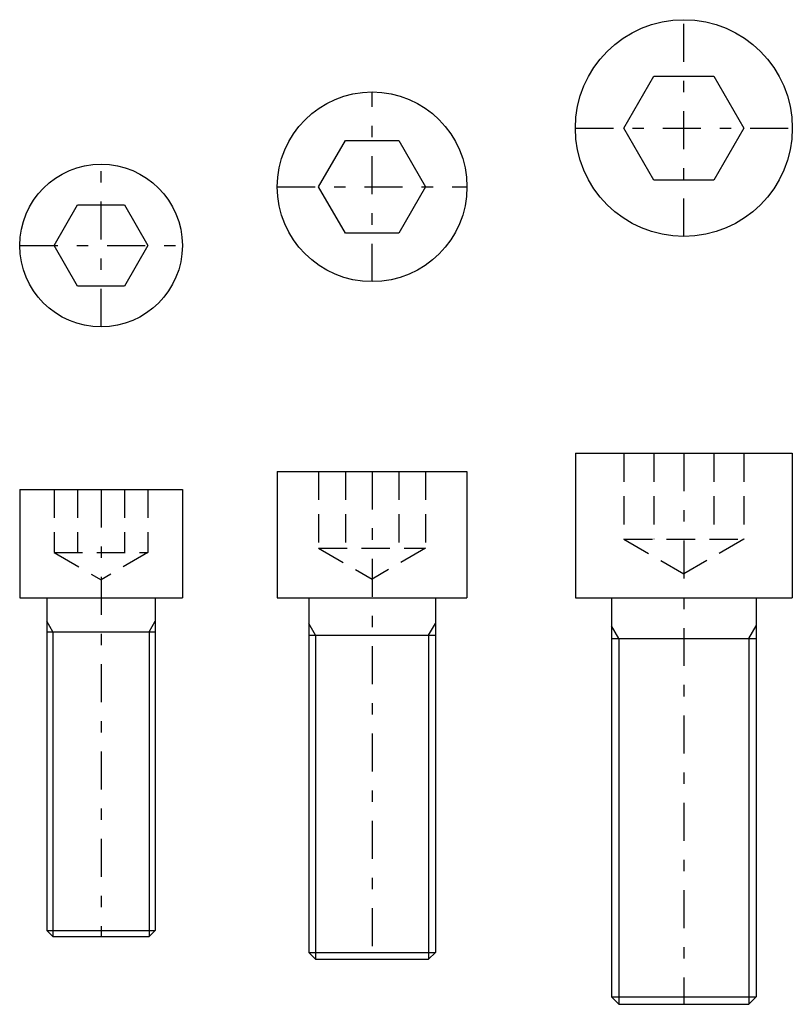
# Model space of a CAD drawing. Extents: x -400 to 400, y -277 to 278.
# Drawn here: x 59 to 400, y -159 to 277 of the extents above; entities that cross this region are included whole.
import ezdxf

# ---------------------------------------------------------------- set-up
doc = ezdxf.new("R2010")
doc.units = 0
doc.header["$MEASUREMENT"] = 0
doc.linetypes.add('CENTER', pattern=[38.686, 16.82, -8.41, 5.046, -8.41])
doc.linetypes.add('DASHED2', pattern=[18.9225, 12.615, -6.3075])
doc.layers.get('0').update_dxf_attribs({"linetype": 'CONTINUOUS'})
for name, color, linetype in [('D-BMK', 7, 'CONTINUOUS'), ('D-STR', 7, 'CONTINUOUS'), ('D-STR-HID', 7, 'CONTINUOUS')]:
    doc.layers.add(name, color=color, linetype=linetype)

# ---------------------------------------------------------------- blocks, each defined once
blk = doc.blocks.new('GROUP_1')
at = {"layer": 'D-BMK', "color": 2, "linetype": 'CENTER'}
for p, q in [((352.5, 181), (352.5, 277)), ((304.5, 229), (400.5, 229))]:
    blk.add_line(p, q, dxfattribs=at)
at = {"layer": 'D-STR', "color": 1, "linetype": 'CONTINUOUS'}
for p, q in [((325.94, 229), (339.22, 252)), ((339.22, 252), (365.78, 252)), ((365.78, 252), (379.06, 229)), ((339.22, 206), (325.94, 229)), ((379.06, 229), (365.78, 206)), ((365.78, 206), (339.22, 206))]:
    blk.add_line(p, q, dxfattribs=at)
blk.add_circle((352.5, 229), 48, dxfattribs=at)
blk = doc.blocks.new('GROUP_2')
at = {"layer": 'D-BMK', "color": 2, "linetype": 'CENTER'}
blk.add_line((352.5, 85), (352.5, -159), dxfattribs=at)
at = {"layer": 'D-STR', "color": 1, "linetype": 'CONTINUOUS'}
for p, q in [((304.5, 85), (400.5, 85)), ((304.5, 85), (304.5, 21)), ((400.5, 85), (400.5, 21)), ((304.5, 21), (400.5, 21)), ((320.5, 21), (320.5, -155.75)), ((384.5, 21), (384.5, -155.75)), ((323.75, 3), (320.5, 8.62)), ((381.25, 3), (384.5, 8.62)), ((320.5, 3), (384.5, 3)), ((320.5, -155.75), (323.75, -159)), ((320.5, -155.75), (384.5, -155.75)), ((381.25, -159), (384.5, -155.75)), ((323.75, -159), (381.25, -159))]:
    blk.add_line(p, q, dxfattribs=at)
at = {"layer": 'D-STR', "color": 7, "linetype": 'CONTINUOUS'}
for p, q in [((323.75, 3), (323.75, -159)), ((381.25, 3), (381.25, -159))]:
    blk.add_line(p, q, dxfattribs=at)
at = {"layer": 'D-STR-HID', "color": 1, "linetype": 'DASHED2'}
for p, q in [((325.94, 85), (325.94, 47)), ((339.22, 85), (339.22, 47)), ((365.78, 85), (365.78, 47)), ((379.06, 85), (379.06, 47)), ((325.94, 47), (379.06, 47)), ((325.94, 47), (352.5, 31.67)), ((379.06, 47), (352.5, 31.67))]:
    blk.add_line(p, q, dxfattribs=at)
blk = doc.blocks.new('GROUP_3')
at = {"layer": 'D-BMK', "color": 2, "linetype": 'CENTER'}
blk.add_line((214.5, 77), (214.5, -139), dxfattribs=at)
at = {"layer": 'D-STR', "color": 1, "linetype": 'CONTINUOUS'}
for p, q in [((172.5, 77), (256.5, 77)), ((172.5, 77), (172.5, 21)), ((256.5, 77), (256.5, 21)), ((172.5, 21), (256.5, 21)), ((186.5, 21), (186.5, -136.02)), ((242.5, 21), (242.5, -136.02)), ((189.48, 4.5), (186.5, 9.66)), ((239.52, 4.5), (242.5, 9.66)), ((186.5, 4.5), (242.5, 4.5)), ((186.5, -136.02), (189.48, -139)), ((186.5, -136.02), (242.5, -136.02)), ((189.48, -139), (239.52, -139)), ((239.52, -139), (242.5, -136.02))]:
    blk.add_line(p, q, dxfattribs=at)
at = {"layer": 'D-STR', "color": 7, "linetype": 'CONTINUOUS'}
for p, q in [((189.48, 4.5), (189.48, -139)), ((239.52, 4.5), (239.52, -139))]:
    blk.add_line(p, q, dxfattribs=at)
at = {"layer": 'D-STR-HID', "color": 1, "linetype": 'DASHED2'}
for p, q in [((190.83, 77), (190.83, 43)), ((202.66, 77), (202.66, 43)), ((226.34, 77), (226.34, 43)), ((238.17, 77), (238.17, 43)), ((190.83, 43), (238.17, 43)), ((190.83, 43), (214.5, 29.33)), ((238.17, 43), (214.5, 29.33))]:
    blk.add_line(p, q, dxfattribs=at)
blk = doc.blocks.new('GROUP_4')
at = {"layer": 'D-BMK', "color": 2, "linetype": 'CENTER'}
for p, q in [((214.5, 161), (214.5, 245)), ((172.5, 203), (256.5, 203))]:
    blk.add_line(p, q, dxfattribs=at)
at = {"layer": 'D-STR', "color": 1, "linetype": 'CONTINUOUS'}
for p, q in [((190.83, 203), (202.66, 223.5)), ((202.66, 223.5), (226.34, 223.5)), ((226.34, 223.5), (238.17, 203)), ((202.66, 182.5), (190.83, 203)), ((238.17, 203), (226.34, 182.5)), ((226.34, 182.5), (202.66, 182.5))]:
    blk.add_line(p, q, dxfattribs=at)
blk.add_circle((214.5, 203), 42, dxfattribs=at)
blk = doc.blocks.new('GROUP_5')
at = {"layer": 'D-BMK', "color": 2, "linetype": 'CENTER'}
for p, q in [((94.5, 141), (94.5, 213)), ((58.5, 177), (130.5, 177))]:
    blk.add_line(p, q, dxfattribs=at)
at = {"layer": 'D-STR', "color": 1, "linetype": 'CONTINUOUS'}
for p, q in [((73.72, 177), (84.11, 195)), ((84.11, 195), (104.89, 195)), ((104.89, 195), (115.28, 177)), ((84.11, 159), (73.72, 177)), ((115.28, 177), (104.89, 159)), ((104.89, 159), (84.11, 159))]:
    blk.add_line(p, q, dxfattribs=at)
blk.add_circle((94.5, 177), 36, dxfattribs=at)
blk = doc.blocks.new('GROUP_6')
at = {"layer": 'D-BMK', "color": 2, "linetype": 'CENTER'}
blk.add_line((94.5, 69), (94.5, -129), dxfattribs=at)
at = {"layer": 'D-STR', "color": 1, "linetype": 'CONTINUOUS'}
for p, q in [((58.5, 69), (130.5, 69)), ((58.5, 69), (58.5, 21)), ((130.5, 69), (130.5, 21)), ((58.5, 21), (130.5, 21)), ((70.5, 21), (70.5, -126.29)), ((118.5, 21), (118.5, -126.29)), ((73.21, 6), (70.5, 10.69)), ((115.79, 6), (118.5, 10.69)), ((70.5, 6), (118.5, 6)), ((70.5, -126.29), (73.21, -129)), ((70.5, -126.29), (118.5, -126.29)), ((115.79, -129), (118.5, -126.29)), ((73.21, -129), (115.79, -129))]:
    blk.add_line(p, q, dxfattribs=at)
at = {"layer": 'D-STR', "color": 7, "linetype": 'CONTINUOUS'}
for p, q in [((73.21, 6), (73.21, -129)), ((115.79, 6), (115.79, -129))]:
    blk.add_line(p, q, dxfattribs=at)
at = {"layer": 'D-STR-HID', "color": 1, "linetype": 'DASHED2'}
for p, q in [((73.72, 69), (73.72, 41)), ((84.11, 69), (84.11, 41)), ((104.89, 69), (104.89, 41)), ((115.28, 69), (115.28, 41)), ((73.72, 41), (115.28, 41)), ((73.72, 41), (94.5, 29)), ((115.28, 41), (94.5, 29))]:
    blk.add_line(p, q, dxfattribs=at)

msp = doc.modelspace()

# ---------------------------------------------------------------- block references
at = {"linetype": 'CONTINUOUS'}
for name in ['GROUP_1', 'GROUP_4', 'GROUP_5', 'GROUP_2', 'GROUP_3', 'GROUP_6']:
    msp.add_blockref(name, (0, 0), dxfattribs=at)

doc.saveas('drawing.dxf')
